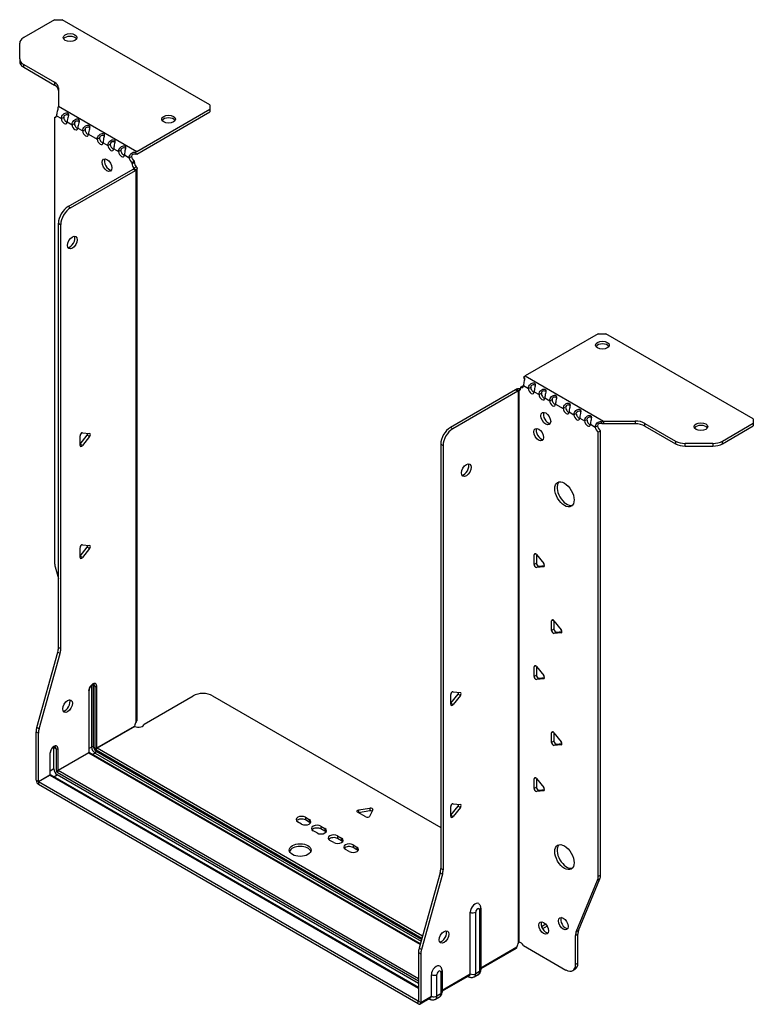
# Model space of a CAD drawing. Units: millimetres. Extents: x -350 to 525, y -691 to 171.
# Drawn here: x 257 to 525, y -691 to -332 of the extents above; entities that cross this region are included whole.
import ezdxf

# ---------------------------------------------------------------- set-up
doc = ezdxf.new("R2010")
doc.units = ezdxf.units.MM

# ---------------------------------------------------------------- blocks, each defined once
blk = doc.blocks.new('EWH253_196-ISO')
at = {"layer": ''}
for p, q in [((-96.13, 196.33), (-107.39, 189.83)), ((-96.13, 196.33), (-93.3, 196.33)), ((-39.56, 165.3), (-93.3, 196.33)), ((-108.85, 182.01), (-108.85, 187.79)), ((-108.85, 182.01), (-108.85, 181.03)), ((-107.39, 179.97), (-96.18, 173.5)), ((-107.39, 178.99), (-107.39, 179.97)), ((-107.39, 178.99), (-96.18, 172.52)), ((-96.18, 173.5), (-96.18, 172.52)), ((-94.71, 171.46), (-94.71, 164.8)), ((-39.56, 165.3), (-39.56, 163.67)), ((-94.71, 164.8), (-66.16, 148.31)), ((-66.16, 148.31), (-39.56, 163.67)), ((-66.16, 147.33), (-39.56, 162.69)), ((-39.56, 163.67), (-39.56, 162.69)), ((-96.14, 160.62), (-95.49, 160.99)), ((-96.14, 160.62), (-96.14, -1.54)), ((-95.43, 161.3), (-93.66, 160.27)), ((-93.66, 160.27), (-92.81, 160.76)), ((-91.54, 159.05), (-89.77, 158.03)), ((-89.77, 158.03), (-88.92, 158.52)), ((-87.65, 156.81), (-85.88, 155.78)), ((-85.88, 155.78), (-85.03, 156.27)), ((-83.76, 154.56), (-80.58, 152.72)), ((-80.58, 152.72), (-79.73, 153.21)), ((-78.46, 151.5), (-76.69, 150.48)), ((-76.69, 150.48), (-75.84, 150.97)), ((-74.57, 149.25), (-72.8, 148.23)), ((-72.8, 148.23), (-71.95, 148.72)), ((-66.57, 148.01), (-66.36, 147.18)), ((-70.68, 147.01), (-68.91, 145.99)), ((-68.91, 145.99), (-68.06, 146.48)), ((-67, 144.71), (-67.85, 144.22)), ((-67, 144.23), (-67.85, 143.74)), ((-67.85, 143.74), (-67.85, 144.22)), ((-67, 144.23), (-67, 144.71)), ((-91.19, 128.23), (-67.5, 141.9)), ((-90.34, 127.74), (-66.65, 141.41)), ((-67.5, 141.9), (-66.65, 141.41)), ((-67.22, 142.25), (-67.2, 142.26)), ((-67.22, 142.11), (-67.22, 142.25)), ((-67.2, 142.1), (-67.22, 142.11)), ((-67.2, 142.26), (-66.37, 142.74)), ((-66.37, 141.62), (-67.2, 142.1)), ((-66.37, -59.59), (-66.37, 141.62)), ((-65.99, -59), (-65.99, 142.18)), ((-90.34, 127.74), (-91.19, 128.23)), ((-94.72, -32.59), (-94.72, 122.1)), ((-94.72, 122.1), (-93.87, 121.61)), ((-93.87, -33.07), (-93.87, 121.61)), ((102.15, 81.86), (75.55, 66.5)), ((102.15, 81.86), (104.98, 81.86)), ((158.72, 50.83), (104.98, 81.86)), ((75.27, 65.34), (75.01, 66.09)), ((75.55, 66.5), (104.11, 50.01)), ((71.94, 61.4), (48.25, 47.72)), ((71.94, 61.4), (72.79, 60.91)), ((73.05, 61.13), (72.23, 61.61)), ((73.07, 61.12), (73.05, 61.13)), ((73.07, -140.1), (73.07, 61.12)), ((73.23, 61.18), (73.22, 61.17)), ((73.22, 61.17), (73.22, -139.98)), ((73.76, 61.49), (73.23, 61.18)), ((73.85, 62.34), (74.7, 62.83)), ((73.85, 62.34), (73.85, 61.93)), ((74.91, 62.95), (76.68, 61.93)), ((76.68, 61.93), (77.53, 62.42)), ((72.79, 60.91), (49.1, 47.23)), ((78.8, 60.7), (80.57, 59.68)), ((80.57, 59.68), (81.42, 60.17)), ((82.69, 58.46), (84.46, 57.44)), ((84.46, 57.44), (85.31, 57.93)), ((86.58, 56.21), (89.41, 54.58)), ((89.41, 54.58), (90.26, 55.07)), ((91.53, 53.35), (93.3, 52.33)), ((93.3, 52.33), (94.15, 52.82)), ((95.42, 51.11), (97.19, 50.09)), ((97.19, 50.09), (98.04, 50.58)), ((158.72, 50.83), (158.72, 49.2)), ((49.1, 47.23), (48.25, 47.72)), ((99.31, 48.86), (101.08, 47.84)), ((101.08, 47.84), (101.92, 48.33)), ((103.57, 48.99), (103.3, 49.76)), ((104.11, 50.01), (104.11, 49.03)), ((104.11, 50.01), (115.63, 50.01)), ((115.63, 49.03), (104.11, 49.03)), ((115.63, 50.01), (115.63, 49.03)), ((119.17, 49.17), (130.38, 42.69)), ((119.17, 48.19), (119.17, 49.17)), ((119.17, 48.19), (130.38, 41.71)), ((147.45, 42.69), (158.72, 49.2)), ((147.45, 41.71), (158.72, 48.22)), ((158.72, 49.2), (158.72, 48.22)), ((-86.84, 41.57), (-84.19, 44.87)), ((-86.84, 41.15), (-86.84, 44.69)), ((-85.99, 45.74), (-83.34, 45.51)), ((-83.34, 44.38), (-85.99, 41.08)), ((-83.34, 44.38), (-84.19, 44.87)), ((102.98, 46.5), (102.14, 46.01)), ((102.14, -116.01), (102.14, 46.01)), ((102.98, -115.52), (102.98, 46.5)), ((-85.99, 41.08), (-86.84, 41.57)), ((44.72, 41.6), (44.72, -113.09)), ((44.72, 41.6), (45.57, 41.11)), ((45.57, 41.11), (45.57, -113.58)), ((130.38, 42.69), (130.38, 41.71)), ((133.92, 40.87), (133.92, 41.85)), ((143.92, 41.85), (133.92, 41.85)), ((133.92, 40.87), (143.92, 40.87)), ((143.92, 41.85), (143.92, 40.87)), ((147.45, 41.71), (147.45, 42.69)), ((-86.84, 0.74), (-84.19, 4.04)), ((-86.84, 0.33), (-86.84, 3.86)), ((-85.99, 4.92), (-83.34, 4.68)), ((-83.34, 3.55), (-84.19, 4.04)), ((-85.99, 0.25), (-86.84, 0.74)), ((-83.34, 3.55), (-85.99, 0.25)), ((79.33, 1.58), (78.77, 1.25)), ((78.77, -2.28), (78.77, 1.25)), ((79.62, 1.33), (82.27, -1.97)), ((79.62, 1.33), (79.62, -1.79)), ((-95.9, -3.14), (-94.72, -7.37)), ((79.62, -1.79), (78.77, -2.28)), ((80.46, -2.85), (79.62, -3.34)), ((82.27, -3.1), (79.62, -3.34)), ((80.46, -2.85), (82.55, -2.66)), ((82.47, -2.98), (82.27, -3.1)), ((85.7, -22.51), (85.13, -22.83)), ((85.13, -26.37), (85.13, -22.83)), ((85.98, -22.76), (88.63, -26.06)), ((85.98, -22.76), (85.98, -25.88)), ((85.98, -25.88), (85.13, -26.37)), ((86.83, -26.93), (85.98, -27.42)), ((88.63, -27.19), (85.98, -27.42)), ((86.83, -26.93), (88.91, -26.75)), ((88.84, -27.07), (88.63, -27.19)), ((-102.62, -61.66), (-94.96, -34.18)), ((-101.77, -62.15), (-94.11, -34.67)), ((-94.96, -34.18), (-94.11, -34.67)), ((-93.87, -33.07), (-94.72, -32.59)), ((79.33, -39.24), (78.77, -39.57)), ((78.77, -43.11), (78.77, -39.57)), ((79.62, -42.62), (78.77, -43.11)), ((79.62, -39.5), (82.27, -42.79)), ((79.62, -39.5), (79.62, -42.62)), ((-82.6, -46.4), (-82.6, -68.85)), ((-81.89, -68.85), (-81.89, -46.4)), ((-81.89, -46.4), (-81.43, -46.67)), ((80.46, -43.67), (79.62, -44.16)), ((82.27, -43.92), (79.62, -44.16)), ((80.46, -43.67), (82.55, -43.49)), ((82.47, -43.81), (82.27, -43.92)), ((-83.69, -48.38), (-83.69, -70.83)), ((-83.54, -70.63), (-83.54, -48.18)), ((-81.43, -46.67), (-81.43, -69.12)), ((-80.72, -69.12), (-80.72, -46.67)), ((-63.43, -60.44), (-45.58, -50.14)), ((-38.51, -50.14), (44.72, -98.19)), ((48.36, -52.82), (51.01, -49.52)), ((48.36, -53.23), (48.36, -49.7)), ((49.21, -48.64), (51.86, -48.88)), ((51.86, -50.01), (49.21, -53.31)), ((51.01, -49.52), (51.86, -50.01)), ((48.36, -52.82), (49.21, -53.31)), ((-102.85, -80.92), (-102.85, -63.25)), ((-102.85, -63.25), (-102.01, -63.74)), ((-101.77, -62.15), (-102.62, -61.66)), ((-102.01, -81.41), (-102.01, -63.74)), ((-80.72, -69.12), (-66.93, -61.16)), ((-66.86, -61.28), (-80.65, -69.24)), ((85.7, -63.33), (85.13, -63.66)), ((85.13, -67.19), (85.13, -63.66)), ((85.98, -63.58), (88.63, -66.88)), ((85.98, -63.58), (85.98, -66.7)), ((85.98, -66.7), (85.13, -67.19)), ((86.83, -67.76), (85.98, -68.25)), ((88.63, -68.01), (85.98, -68.25)), ((86.83, -67.76), (88.91, -67.57)), ((88.84, -67.89), (88.63, -68.01)), ((-97.83, -71.16), (-97.83, -79)), ((-97.69, -78.8), (-97.69, -70.96)), ((-96.38, -68.98), (-95.57, -69.45)), ((-96.38, -76.81), (-96.38, -68.98)), ((-95.57, -69.45), (-95.57, -77.28)), ((-94.86, -77.28), (-94.86, -69.45)), ((-94.86, -77.28), (-83.69, -70.83)), ((-83.62, -70.96), (-94.79, -77.41)), ((-83.62, -70.96), (37.22, -140.73)), ((-82.6, -68.85), (-83.54, -69.4)), ((37.26, -140.58), (-83.37, -70.93)), ((-81.36, -71), (-82.31, -71.55)), ((-81.36, -71), (37.53, -139.64)), ((-81, -69.85), (37.85, -138.48)), ((37.72, -138.93), (-81, -70.39)), ((38.05, -137.77), (-80.65, -69.24)), ((-96.38, -76.81), (-97.69, -77.57)), ((-96.45, -79.71), (-95.15, -78.96)), ((-95.15, -78.02), (36.59, -154.08)), ((36.59, -155.01), (-95.15, -78.96)), ((36.59, -153.26), (-94.79, -77.41)), ((-102.85, -80.92), (-102.01, -81.41)), ((-102.01, -81.41), (-97.83, -79)), ((-97.76, -79.12), (-101.93, -81.53)), ((36.52, -161.47), (-101.93, -81.53)), ((-101.93, -81.53), (-101.93, -82.51)), ((36.52, -162.45), (-101.93, -82.51)), ((-97.76, -79.12), (36.59, -156.69)), ((36.59, -156.52), (-97.51, -79.1)), ((79.33, -80.07), (78.77, -80.4)), ((78.77, -83.93), (78.77, -80.4)), ((79.62, -80.32), (82.27, -83.62)), ((79.62, -80.32), (79.62, -83.44)), ((79.62, -83.44), (78.77, -83.93)), ((80.46, -84.5), (79.62, -84.99)), ((82.27, -84.75), (79.62, -84.99)), ((80.46, -84.5), (82.55, -84.31)), ((82.47, -84.63), (82.27, -84.75)), ((49.21, -89.47), (51.86, -89.71)), ((17.44, -94.31), (14.38, -92.55)), ((14.73, -91.77), (18.91, -91.13)), ((14.73, -91.77), (14.73, -92.75)), ((18.91, -92.11), (14.73, -92.75)), ((19.89, -91.69), (18.77, -94.11)), ((18.91, -91.13), (18.91, -92.11)), ((48.36, -93.64), (51.01, -90.35)), ((48.36, -94.06), (48.36, -90.52)), ((51.86, -90.84), (49.21, -94.13)), ((51.01, -90.35), (51.86, -90.84)), ((-6.05, -96.88), (-7.47, -96.06)), ((-4.64, -94.43), (-3.22, -95.25)), ((-4.64, -94.43), (-4.64, -95.41)), ((-3.22, -96.23), (-4.64, -95.41)), ((-3.22, -95.25), (-3.22, -96.23)), ((48.36, -93.64), (49.21, -94.13)), ((-0.39, -100.15), (-1.81, -99.33)), ((1.02, -97.7), (2.43, -98.51)), ((1.02, -97.7), (1.02, -98.68)), ((2.43, -99.49), (1.02, -98.68)), ((2.43, -98.51), (2.43, -99.49)), ((5.69, -103.66), (4.27, -102.84)), ((7.1, -101.21), (8.52, -102.02)), ((7.1, -101.21), (7.1, -102.19)), ((8.52, -103), (7.1, -102.19)), ((8.52, -102.02), (8.52, -103)), ((11.34, -106.92), (9.93, -106.11)), ((12.76, -104.47), (14.17, -105.29)), ((12.76, -104.47), (12.76, -105.45)), ((14.17, -106.27), (12.76, -105.45)), ((14.17, -105.29), (14.17, -106.27)), ((44.48, -114.69), (36.82, -142.16)), ((44.48, -114.69), (45.33, -115.18)), ((45.57, -113.58), (44.72, -113.09)), ((45.33, -115.18), (37.67, -142.65)), ((94.14, -136.22), (101.9, -117.34)), ((94.98, -135.73), (102.75, -116.85)), ((101.9, -117.34), (102.75, -116.85)), ((102.98, -115.52), (102.14, -116.01)), ((55.47, -151.5), (55.47, -129.05)), ((57.48, -151.45), (57.48, -128.99)), ((58.9, -128.17), (58.9, -150.62)), ((59.34, -127.56), (59.34, -150.01)), ((89.02, -130.99), (88.49, -131.29)), ((83.05, -133.45), (81.52, -134.34)), ((83.53, -134.16), (81.88, -135.11)), ((94.98, -135.73), (94.14, -136.22)), ((93.9, -137.54), (94.75, -137.05)), ((93.9, -148.06), (93.9, -137.54)), ((94.75, -147.57), (94.75, -137.05)), ((37.67, -142.65), (36.82, -142.16)), ((59.34, -149.27), (72.51, -141.66)), ((72.24, -142.26), (59.34, -149.71)), ((73.44, -139.99), (73.04, -140.22)), ((73.04, -140.15), (73.04, -140.22)), ((74.95, -141.2), (90.37, -150.1)), ((36.59, -143.76), (36.59, -161.42)), ((36.59, -143.76), (37.44, -144.25)), ((37.44, -144.25), (37.44, -161.91)), ((45.2, -150.34), (45.2, -158.18)), ((58.9, -150.62), (57.48, -151.45)), ((92.87, -150.34), (93.71, -149.85)), ((94.75, -147.57), (93.9, -148.06)), ((41.33, -159.67), (41.33, -151.83)), ((43.34, -159.61), (43.34, -151.77)), ((44.76, -150.95), (44.76, -158.79)), ((45.2, -157.43), (55.47, -151.5)), ((55.2, -152.1), (45.2, -157.87)), ((54.59, -152.45), (54.85, -152.6)), ((58.35, -151.84), (56.93, -152.66)), ((36.52, -161.47), (36.59, -161.42)), ((36.52, -162.45), (36.52, -161.47)), ((36.59, -161.42), (37.44, -161.91)), ((41.06, -160.26), (37.17, -162.51)), ((37.44, -161.91), (41.33, -159.67)), ((40.45, -160.62), (40.71, -160.77)), ((44.21, -160), (42.79, -160.82)), ((44.76, -158.79), (43.34, -159.61))]:
    blk.add_line(p, q, dxfattribs=at)
for centre, major_axis in [((-90.47, 189.8), (2.5, 0)), ((-54.55, 160.08), (2.5, 0)), ((-77.04, 143.33), (1.25, -2.17)), ((-89.63, 115.08), (1.25, 2.17)), ((103.7, 77.69), (-2.5, 0)), ((83.04, 50.91), (-1.25, 2.17)), ((80.43, 45.07), (-1.25, 2.17)), ((139.62, 47.97), (-2.5, 0)), ((54.05, 32.13), (-1.25, -2.17)), ((89.83, 23.31), (-2.5, 4.33)), ((-91.4, -53.89), (1.25, 2.17)), ((-6.55, -106.39), (4, 0)), ((89.83, -108.96), (-2.5, 4.33)), ((82.23, -134.79), (-1.25, 2.17)), ((89.38, -133.2), (-1.25, 2.17)), ((45.92, -138.07), (-1.25, -2.17))]:
    blk.add_ellipse(centre, major_axis=major_axis, ratio=0.57735, dxfattribs=at)
for centre, major_axis, start_param, end_param in [((-90.47, 188.82), (2.5, 0), 0.346291, 2.795302), ((-103.85, 187.79), (-5, 0), 5.497787, 6.283185), ((-103.85, 182.01), (-5, 0), 0, 0.785398), ((-103.85, 181.03), (-5, 0), 0, 0.785398), ((-99.71, 171.46), (5, 0), 0, 0.785398), ((-99.71, 170.48), (5, 0), 0, 0.785398), ((-96.49, 161.98), (0.75, -1.3), 5.837624, 7.011361), ((-92.6, 159.73), (0.75, -1.3), 3.984213, 7.011361), ((-91.75, 160.22), (0.75, -1.3), 3.984213, 5.681921), ((-88.71, 157.49), (0.75, -1.3), 3.984213, 7.011361), ((-87.86, 157.98), (0.75, -1.3), 3.984213, 5.681921), ((-54.55, 159.1), (2.5, 0), 0.346291, 2.795302), ((-84.82, 155.24), (0.75, -1.3), 3.984213, 7.011361), ((-83.97, 155.73), (0.75, -1.3), 3.984213, 5.681921), ((-79.52, 152.18), (0.75, -1.3), 3.984213, 7.011361), ((-78.67, 152.67), (0.75, -1.3), 3.984213, 5.681921), ((-74.78, 150.42), (0.75, -1.3), 3.984213, 5.681921), ((-75.63, 149.93), (0.75, -1.3), 3.984213, 7.011361), ((-71.74, 147.69), (0.75, -1.3), 3.984213, 7.011361), ((-70.89, 148.18), (0.75, -1.3), 3.984213, 5.681921), ((-66.16, 146.35), (1.2, 2.08), 0.785398, 1.034706), ((-66.16, 146.35), (0.6, 1.04), 0.785398, 1.034706), ((-76.2, 143.82), (-1.25, 2.17), 0.346291, 2.795302), ((-67.85, 145.44), (-0.75, 1.3), 0.84262, 2.356194), ((-67, 145.93), (0.75, -1.3), 3.984213, 5.497787), ((-66.79, 143.13), (0.75, -1.3), 3.926991, 5.08627), ((-65.94, 143.62), (-0.75, 1.3), 0.785398, 1.944678), ((-67.5, 143.13), (-0.75, -1.3), 0.785398, 1.055331), ((-66.65, 142.64), (0.75, 1.3), 3.926991, 4.196924), ((-91.19, 124.15), (-2.5, -4.33), 3.926991, 5.497787), ((-90.34, 123.66), (2.5, 4.33), 0.785398, 2.356194), ((-90.48, 115.57), (-1.25, -2.17), 0.346291, 2.795302), ((103.7, 76.71), (2.5, 0), 0.346291, 2.795302), ((75.55, 64.54), (-1.2, -2.08), 3.926991, 4.247787), ((71.94, 62.62), (-0.75, -1.3), 0.785398, 1.055331), ((72.79, 62.13), (0.75, 1.3), 3.926991, 4.196924), ((72.79, 62.54), (0.75, -1.3), 5.909304, 7.068583), ((73.85, 63.56), (0.75, -1.3), 5.497787, 7.068583), ((74.7, 64.05), (0.75, -1.3), 5.497787, 5.681921), ((77.74, 61.32), (0.75, -1.3), 3.926991, 7.068583), ((78.59, 61.81), (0.75, -1.3), 3.926991, 5.681921), ((81.63, 59.07), (0.75, -1.3), 3.926991, 7.068583), ((82.48, 59.56), (0.75, -1.3), 3.926991, 5.681921), ((85.52, 56.83), (0.75, -1.3), 3.926991, 7.068583), ((86.37, 57.31), (0.75, -1.3), 3.926991, 5.681921), ((90.47, 53.97), (0.75, -1.3), 3.926991, 7.068583), ((91.32, 54.46), (0.75, -1.3), 3.926991, 5.681921), ((83.89, 51.4), (-1.25, 2.17), 0.346291, 2.795302), ((94.36, 51.72), (0.75, -1.3), 3.926991, 7.068583), ((95.21, 52.21), (0.75, -1.3), 3.926991, 5.681921), ((99.1, 49.97), (0.75, -1.3), 3.926991, 5.681921), ((48.25, 43.64), (-2.5, -4.33), 3.926991, 5.497787), ((49.1, 43.15), (2.5, 4.33), 0.785398, 2.356194), ((81.28, 45.56), (-1.25, 2.17), 0.346291, 2.795302), ((98.25, 49.48), (0.75, -1.3), 3.926991, 7.068583), ((102.14, 47.23), (-0.75, 1.3), 0.785398, 2.356194), ((102.98, 47.72), (0.75, -1.3), 3.926991, 5.497787), ((115.63, 47.13), (-5, 0), 3.926991, 4.712389), ((115.63, 46.15), (5, 0), 0.785398, 1.570796), ((139.62, 46.99), (2.5, 0), 0.346291, 2.795302), ((-86.27, 45.01), (0.4, 0.693), 0.261799, 2.356194), ((-84.47, 45.27), (0.4, 0.693), 4.45059, 5.442031), ((-83.62, 44.78), (0.4, 0.693), 4.45059, 6.544985), ((-86.27, 41.48), (-0.4, -0.693), 5.497787, 7.592182), ((133.92, 44.74), (-5, 0), 0.785398, 1.570796), ((133.92, 43.76), (5, 0), 3.926991, 4.712389), ((143.92, 44.74), (-5, 0), 1.570796, 2.356194), ((143.92, 43.76), (5, 0), 4.712389, 5.497787), ((53.2, 32.62), (-1.25, -2.17), 0.346291, 2.795302), ((90.68, 23.8), (-2.5, 4.33), 0.170531, 2.971062), ((-86.27, 4.19), (0.4, 0.693), 0.261799, 2.356194), ((-84.47, 4.44), (0.4, 0.693), 4.45059, 5.442031), ((-83.62, 3.95), (0.4, 0.693), 4.45059, 6.544985), ((-86.27, 0.66), (-0.4, -0.693), 5.497787, 7.592182), ((79.33, 0.93), (-0.4, 0.693), 4.974188, 7.068583), ((-92.6, -3.58), (-2.5, 4.33), 0.785398, 1.151917), ((79.33, -2.61), (0.4, -0.693), 3.926991, 6.021386), ((80.18, -2.12), (0.4, -0.693), 3.926991, 6.021386), ((81.98, -2.37), (0.4, -0.693), 6.021386, 8.115781), ((85.7, -23.16), (-0.4, 0.693), 4.974188, 7.068583), ((85.7, -26.69), (0.4, -0.693), 3.926991, 6.021386), ((86.55, -26.2), (0.4, -0.693), 3.926991, 6.021386), ((88.35, -26.46), (0.4, -0.693), 6.021386, 8.115781), ((-98.26, -34.63), (-2.5, -4.33), 1.989675, 2.356194), ((-97.41, -35.12), (2.5, 4.33), 5.131268, 5.497787), ((79.33, -39.9), (-0.4, 0.693), 4.974188, 7.068583), ((80.18, -42.94), (0.4, -0.693), 3.926991, 6.021386), ((81.98, -43.2), (0.4, -0.693), 6.021386, 8.115781), ((-82.21, -47.52), (1.05, 1.82), 5.497787, 8.63938), ((-83.37, -46.85), (-0.55, -0.953), 2.356194, 2.527829), ((-82.24, -46.6), (-0.5, 0), 3.926991, 5.497787), ((-83.02, -47.05), (0.8, 1.39), 5.497787, 5.931746), ((-82.56, -47.32), (0.8, 1.39), 5.497787, 6.283185), ((79.33, -43.43), (0.4, -0.693), 3.926991, 6.021386), ((-84.04, -48.18), (0.5, 0), 5.497787, 6.283185), ((-81.08, -46.46), (-0.5, 0), 0.785398, 2.356194), ((-42.04, -52.18), (5, 0), 0.785398, 2.356194), ((48.93, -49.37), (0.4, 0.693), 0.261799, 2.356194), ((50.73, -49.12), (0.4, 0.693), 4.45059, 5.442031), ((51.58, -49.61), (0.4, 0.693), 4.45059, 6.544985), ((-92.25, -53.4), (-1.25, -2.17), 0.346291, 2.795302), ((48.93, -52.91), (-0.4, -0.693), 5.497787, 7.592182), ((-65.48, -60.4), (1.03, 1.78), 1.443024, 2.307395), ((-65.48, -60.4), (2.05, 0), 3.975791, 6.24776), ((-99.32, -61.21), (-2.5, -4.33), 5.131268, 5.497787), ((-98.47, -61.7), (2.5, 4.33), 1.989675, 2.356194), ((85.7, -63.98), (-0.4, 0.693), 4.974188, 7.068583), ((-96.35, -70.3), (1.05, 1.82), 5.497787, 8.63938), ((85.7, -67.52), (0.4, -0.693), 3.926991, 6.021386), ((86.55, -67.03), (0.4, -0.693), 3.926991, 6.021386), ((88.35, -67.28), (0.4, -0.693), 6.021386, 8.115781), ((-98.19, -70.96), (0.5, 0), 5.497787, 6.283185), ((-97.52, -69.63), (0.8, 1.39), 5.497787, 5.648941), ((-96.7, -70.1), (0.8, 1.39), 5.497787, 6.283185), ((-95.22, -69.24), (0.5, 0), 3.926991, 5.497787), ((-84.04, -70.63), (0.5, 0), 5.497787, 6.283185), ((-83.62, -70.87), (0.05, -0.0866), 3.926991, 5.497787), ((-83.62, -71.36), (0.25, 0.433), 0, 0.785398), ((-82.24, -69.06), (-0.5, 0), 3.926991, 5.497787), ((-81.36, -69.57), (0.88, -1.52), 3.926991, 5.497787), ((-81, -69.36), (-0.62, 1.08), 0.785398, 2.356194), ((-81, -69.36), (0.3, -0.52), 3.926991, 5.497787), ((-81.08, -68.92), (-0.5, 0), 0.785398, 2.356194), ((-81.36, -70.59), (-0.25, -0.433), 0.785398, 2.356194), ((-80.65, -69.65), (-0.25, -0.433), 3.926991, 5.497787), ((-80.65, -69.16), (-0.05, 0.0866), 0.785398, 2.356194), ((-98.19, -78.8), (0.5, 0), 5.497787, 6.283185), ((-95.15, -77.53), (-0.87, 1.52), 0.785398, 2.356194), ((-95.22, -77.08), (0.5, 0), 3.926991, 5.497787), ((-95.15, -77.53), (0.3, -0.52), 3.926991, 5.497787), ((-94.79, -77.82), (0.25, 0.433), 0.785398, 2.356194), ((-94.79, -77.33), (-0.05, 0.0866), 0.785398, 2.356194), ((-101.93, -81.45), (-0.65, 1.13), 0.785398, 2.356194), ((-101.93, -81.45), (0.05, -0.0866), 3.926991, 5.497787), ((-97.76, -79.04), (0.05, -0.0866), 3.926991, 5.497787), ((-97.76, -79.53), (0.25, 0.433), 0, 0.785398), ((79.33, -80.72), (-0.4, 0.693), 4.974188, 7.068583), ((79.33, -84.26), (0.4, -0.693), 3.926991, 6.021386), ((80.18, -83.77), (0.4, -0.693), 3.926991, 6.021386), ((81.98, -84.02), (0.4, -0.693), 6.021386, 8.115781), ((48.93, -90.2), (0.4, 0.693), 0.261799, 2.356194), ((50.73, -89.94), (0.4, 0.693), 4.45059, 5.442031), ((51.58, -90.43), (0.4, 0.693), 4.45059, 6.544985), ((14.94, -92.22), (-0.8, 0), 4.974188, 7.068583), ((19.12, -91.57), (0.8, 0), 6.021386, 8.115781), ((19.12, -92.55), (-0.8, 0), 3.982747, 4.974188), ((-6.05, -95.25), (-2, 0), 3.926991, 7.068583), ((-6.05, -96.23), (-2, 0), 3.926991, 5.845036), ((-4.64, -96.06), (2, 0), 3.926991, 7.068583), ((-4.64, -97.04), (-2, 0), 3.579742, 3.926991), ((18, -93.99), (0.8, 0), 3.926991, 6.021386), ((48.93, -93.73), (-0.4, -0.693), 5.497787, 7.592182), ((-0.39, -98.51), (-2, 0), 3.926991, 7.068583), ((-0.39, -99.49), (-2, 0), 3.926991, 5.845036), ((1.02, -99.33), (2, 0), 3.926991, 7.068583), ((1.02, -100.31), (-2, 0), 3.579742, 3.926991), ((5.69, -102.02), (-2, 0), 3.926991, 7.068583), ((5.69, -103), (-2, 0), 3.926991, 5.845036), ((7.1, -102.84), (2, 0), 3.926991, 7.068583), ((7.1, -103.82), (-2, 0), 3.579742, 3.926991), ((11.34, -105.29), (-2, 0), 3.926991, 7.068583), ((-6.55, -107.37), (4, 0), 0.213756, 2.927837), ((11.34, -106.27), (-2, 0), 3.926991, 5.845036), ((12.76, -106.11), (2, 0), 3.926991, 7.068583), ((12.76, -107.09), (-2, 0), 3.579742, 3.926991), ((90.68, -108.47), (-2.5, 4.33), 0.170531, 2.971062), ((41.18, -115.13), (-2.5, -4.33), 1.989675, 2.356194), ((42.03, -115.62), (2.5, 4.33), 5.131268, 5.497787), ((98.6, -113.97), (2.5, -4.33), 0.418879, 0.785398), ((99.45, -113.48), (-2.5, 4.33), 3.560472, 3.926991), ((57.23, -128.03), (1.25, 2.17), 6.212058, 8.63938), ((56.42, -128.38), (-1.5, 0), 0.885566, 2.356194), ((58.19, -128.58), (0.504, 0.873), 5.497787, 8.63938), ((57.84, -127.56), (1.5, 0), 5.497787, 6.283185), ((83.08, -134.3), (-1.25, 2.17), 0.346291, 2.795302), ((90.22, -132.71), (-1.25, 2.17), 0.346291, 2.795302), ((45.07, -137.58), (-1.25, -2.17), 0.346291, 2.795302), ((97.44, -139.59), (2.5, -4.33), 3.560472, 3.926991), ((98.28, -139.1), (-2.5, 4.33), 0.418879, 0.785398), ((73.96, -141.85), (-1.02, 1.78), 4.747814, 6.037254), ((40.12, -141.72), (-2.5, -4.33), 5.131268, 5.497787), ((40.97, -142.21), (2.5, 4.33), 1.989675, 2.356194), ((73.96, -140.91), (1.03, 1.78), 1.443024, 2.307395), ((73.11, -141.4), (-2.05, 0), 4.747814, 4.76927), ((43.09, -150.81), (1.25, 2.17), 6.212058, 8.63938), ((44.05, -151.36), (0.504, 0.873), 5.497787, 8.63938), ((43.7, -150.34), (1.5, 0), 5.497787, 6.283185), ((57.03, -149.54), (1.32, -2.29), 0, 0.785398), ((57.84, -150.01), (1.5, 0), 5.497787, 6.283185), ((90.37, -146.01), (2.5, -4.33), 5.497787, 7.068583), ((91.21, -145.52), (2.5, -4.33), 0, 0.785398), ((42.27, -151.16), (-1.5, 0), 0.885566, 2.356194), ((55.6, -151.3), (-0.75, -1.3), 5.97464, 6.283185), ((54.55, -150.97), (0.65, -1.13), 0, 0.785398), ((56.42, -150.83), (-1.5, 0), 0.885566, 2.356194), ((55.6, -150.36), (1.32, -2.29), 0, 0.785398), ((36.52, -161.38), (0.05, -0.0866), 5.497787, 7.068583), ((41.46, -159.47), (-0.75, -1.3), 5.97464, 6.283185), ((40.41, -159.14), (0.65, -1.13), 0, 0.785398), ((42.27, -159), (-1.5, 0), 0.885566, 2.356194), ((41.46, -158.53), (1.32, -2.29), 0, 0.785398), ((42.89, -157.71), (1.33, -2.29), 0, 0.785398), ((43.7, -158.18), (1.5, 0), 5.497787, 6.283185), ((36.52, -161.38), (0.65, -1.13), 5.497787, 7.068583)]:
    blk.add_ellipse(centre, major_axis=major_axis, ratio=0.57735, start_param=start_param, end_param=end_param, dxfattribs=at)
for points, knots in [([(-94.97, 164.23), (-94.89, 163.94), (-95.03, 163.45), (-95.19, 162.81), (-95.31, 162.32), (-95.42, 161.75), (-95.43, 161.3)], [-4.372552, -4.372552, -4.372552, -4.372552, -3.644357, -3.644357, -3.644357, -3.08437, -3.08437, -3.08437, -3.08437]), ([(-93.66, 160.27), (-93.67, 160.82), (-93.39, 161.43), (-92.99, 161.83), (-92.51, 162.29), (-91.93, 162.45), (-91.56, 162.38), (-91.2, 162.32), (-91.03, 162.09), (-91.06, 161.67), (-91.09, 161.29), (-91.28, 160.71), (-91.41, 160.07), (-91.47, 159.77), (-91.52, 159.46), (-91.54, 159.19)], [-0.057222, -0.057222, -0.057222, -0.057222, 0.600836, 0.600836, 0.600836, 1.379859, 1.379859, 1.379859, 2.129404, 2.129404, 2.129404, 2.820208, 2.820208, 2.820208, 3.141593, 3.141593, 3.141593, 3.141593]), ([(-91.09, 161.46), (-91.14, 161.49), (-91.2, 161.52), (-91.26, 161.54), (-91.62, 161.69), (-92.13, 161.68), (-92.47, 161.43), (-92.69, 161.26), (-92.82, 161.01), (-92.81, 160.76)], [-1.592042, -1.592042, -1.592042, -1.592042, -1.439814, -1.439814, -1.439814, -0.524918, -0.524918, -0.524918, 0.057222, 0.057222, 0.057222, 0.057222]), ([(-89.77, 158.03), (-89.78, 158.57), (-89.5, 159.18), (-89.1, 159.58), (-88.62, 160.05), (-88.04, 160.2), (-87.67, 160.14), (-87.31, 160.07), (-87.14, 159.84), (-87.17, 159.43), (-87.2, 159.05), (-87.39, 158.47), (-87.52, 157.82), (-87.59, 157.52), (-87.63, 157.22), (-87.65, 156.95)], [-0.057222, -0.057222, -0.057222, -0.057222, 0.600836, 0.600836, 0.600836, 1.379859, 1.379859, 1.379859, 2.129404, 2.129404, 2.129404, 2.820208, 2.820208, 2.820208, 3.141593, 3.141593, 3.141593, 3.141593]), ([(-87.2, 159.21), (-87.26, 159.25), (-87.31, 159.27), (-87.37, 159.3), (-87.73, 159.45), (-88.24, 159.44), (-88.58, 159.18), (-88.8, 159.02), (-88.93, 158.76), (-88.92, 158.52)], [-1.592042, -1.592042, -1.592042, -1.592042, -1.439814, -1.439814, -1.439814, -0.524918, -0.524918, -0.524918, 0.057222, 0.057222, 0.057222, 0.057222]), ([(-85.88, 155.78), (-85.9, 156.33), (-85.61, 156.94), (-85.21, 157.33), (-84.73, 157.8), (-84.15, 157.96), (-83.78, 157.89), (-83.43, 157.83), (-83.26, 157.6), (-83.29, 157.18), (-83.31, 156.8), (-83.5, 156.22), (-83.64, 155.58), (-83.7, 155.28), (-83.74, 154.97), (-83.76, 154.7)], [-0.057222, -0.057222, -0.057222, -0.057222, 0.600836, 0.600836, 0.600836, 1.379859, 1.379859, 1.379859, 2.129404, 2.129404, 2.129404, 2.820208, 2.820208, 2.820208, 3.141593, 3.141593, 3.141593, 3.141593]), ([(-83.31, 156.97), (-83.37, 157), (-83.42, 157.03), (-83.48, 157.05), (-83.84, 157.2), (-84.35, 157.19), (-84.69, 156.94), (-84.91, 156.77), (-85.04, 156.52), (-85.03, 156.27)], [-1.592042, -1.592042, -1.592042, -1.592042, -1.439814, -1.439814, -1.439814, -0.524918, -0.524918, -0.524918, 0.057222, 0.057222, 0.057222, 0.057222]), ([(-80.58, 152.72), (-80.59, 153.27), (-80.31, 153.88), (-79.91, 154.27), (-79.43, 154.74), (-78.85, 154.9), (-78.48, 154.83), (-78.12, 154.77), (-77.95, 154.54), (-77.98, 154.12), (-78.01, 153.74), (-78.2, 153.16), (-78.33, 152.51), (-78.39, 152.22), (-78.44, 151.91), (-78.45, 151.64)], [-0.057222, -0.057222, -0.057222, -0.057222, 0.600836, 0.600836, 0.600836, 1.379859, 1.379859, 1.379859, 2.129404, 2.129404, 2.129404, 2.820208, 2.820208, 2.820208, 3.141593, 3.141593, 3.141593, 3.141593]), ([(-78.01, 153.91), (-78.06, 153.94), (-78.12, 153.97), (-78.18, 153.99), (-78.54, 154.14), (-79.05, 154.13), (-79.39, 153.87), (-79.61, 153.71), (-79.74, 153.46), (-79.73, 153.21)], [-1.592042, -1.592042, -1.592042, -1.592042, -1.439814, -1.439814, -1.439814, -0.524918, -0.524918, -0.524918, 0.057222, 0.057222, 0.057222, 0.057222]), ([(-76.69, 150.48), (-76.7, 151.02), (-76.42, 151.63), (-76.02, 152.03), (-75.54, 152.5), (-74.96, 152.65), (-74.59, 152.59), (-74.23, 152.52), (-74.06, 152.29), (-74.09, 151.88), (-74.12, 151.49), (-74.31, 150.91), (-74.44, 150.27), (-74.5, 149.97), (-74.55, 149.67), (-74.57, 149.39)], [-0.057222, -0.057222, -0.057222, -0.057222, 0.600836, 0.600836, 0.600836, 1.379859, 1.379859, 1.379859, 2.129404, 2.129404, 2.129404, 2.820208, 2.820208, 2.820208, 3.141593, 3.141593, 3.141593, 3.141593]), ([(-74.12, 151.66), (-74.17, 151.69), (-74.23, 151.72), (-74.29, 151.75), (-74.65, 151.89), (-75.16, 151.89), (-75.5, 151.63), (-75.72, 151.46), (-75.85, 151.21), (-75.84, 150.97)], [-1.592042, -1.592042, -1.592042, -1.592042, -1.439814, -1.439814, -1.439814, -0.524918, -0.524918, -0.524918, 0.057222, 0.057222, 0.057222, 0.057222]), ([(-72.8, 148.23), (-72.81, 148.77), (-72.53, 149.39), (-72.13, 149.78), (-71.65, 150.25), (-71.07, 150.41), (-70.7, 150.34), (-70.34, 150.28), (-70.17, 150.05), (-70.2, 149.63), (-70.23, 149.25), (-70.42, 148.67), (-70.55, 148.02), (-70.61, 147.73), (-70.66, 147.42), (-70.68, 147.15)], [-0.057222, -0.057222, -0.057222, -0.057222, 0.600836, 0.600836, 0.600836, 1.379859, 1.379859, 1.379859, 2.129404, 2.129404, 2.129404, 2.820208, 2.820208, 2.820208, 3.141593, 3.141593, 3.141593, 3.141593]), ([(-70.23, 149.42), (-70.28, 149.45), (-70.34, 149.48), (-70.4, 149.5), (-70.76, 149.65), (-71.27, 149.64), (-71.61, 149.38), (-71.83, 149.22), (-71.96, 148.96), (-71.95, 148.72)], [-1.592042, -1.592042, -1.592042, -1.592042, -1.439814, -1.439814, -1.439814, -0.524918, -0.524918, -0.524918, 0.057222, 0.057222, 0.057222, 0.057222]), ([(-68.91, 145.99), (-68.92, 146.53), (-68.64, 147.14), (-68.24, 147.54), (-67.76, 148.01), (-67.18, 148.16), (-66.81, 148.09), (-66.72, 148.08), (-66.64, 148.05), (-66.57, 148.01)], [-0.057222, -0.057222, -0.057222, -0.057222, 0.602276, 0.602276, 0.602276, 1.384406, 1.384406, 1.384406, 1.570796, 1.570796, 1.570796, 1.570796]), ([(-66.36, 147.18), (-66.7, 147.38), (-67.22, 147.43), (-67.61, 147.21), (-67.89, 147.05), (-68.08, 146.76), (-68.06, 146.48)], [-1.570796, -1.570796, -1.570796, -1.570796, -0.617329, -0.617329, -0.617329, 0.057222, 0.057222, 0.057222, 0.057222]), ([(-67.22, 142.11), (-67.21, 142.12), (-67.2, 142.13), (-67.19, 142.16), (-67.19, 142.17), (-67.19, 142.19), (-67.19, 142.21), (-67.2, 142.23), (-67.21, 142.24), (-67.22, 142.25)], [0, 0, 0, 0, 0.00439985, 0.00439985, 0.00895149, 0.00895149, 0.01308495, 0.01308495, 0.01729651, 0.01729651, 0.01729651, 0.01729651]), ([(-66.37, 142.74), (-66.25, 142.67), (-66.15, 142.58), (-66.02, 142.39), (-65.99, 142.29), (-65.99, 142.08), (-66.02, 141.98), (-66.11, 141.83), (-66.15, 141.79), (-66.25, 141.7), (-66.31, 141.66), (-66.37, 141.62)], [0, 0, 0, 0, 0.0508941, 0.0508941, 0.1017621, 0.1017621, 0.152615, 0.152615, 0.1787343, 0.1787343, 0.2048576, 0.2048576, 0.2048576, 0.2048576]), ([(75.01, 66.09), (75.28, 65.94), (75.33, 65.6), (75.23, 65.05), (75.15, 64.57), (74.98, 63.92), (74.93, 63.32), (74.92, 63.19), (74.91, 63.07), (74.91, 62.95)], [1.570796, 1.570796, 1.570796, 1.570796, 2.333213, 2.333213, 2.333213, 2.997711, 2.997711, 2.997711, 3.141593, 3.141593, 3.141593, 3.141593]), ([(72.23, 61.61), (72.35, 61.68), (72.49, 61.74), (72.8, 61.82), (72.97, 61.84), (73.31, 61.86), (73.47, 61.84), (73.7, 61.8), (73.77, 61.78), (73.84, 61.76)], [0, 0, 0, 0, 0.0508174, 0.0508174, 0.1016387, 0.1016387, 0.1524713, 0.1524713, 0.1761268, 0.1761268, 0.1761268, 0.1761268]), ([(73.22, 61.17), (73.21, 61.17), (73.19, 61.17), (73.16, 61.16), (73.15, 61.16), (73.12, 61.15), (73.11, 61.14), (73.09, 61.13), (73.08, 61.12), (73.07, 61.12)], [0, 0, 0, 0, 0.0050448, 0.0050448, 0.00984068, 0.00984068, 0.0136297, 0.0136297, 0.01736561, 0.01736561, 0.01736561, 0.01736561]), ([(76.68, 61.93), (76.68, 62.47), (76.98, 63.07), (77.39, 63.44), (77.85, 63.87), (78.4, 64), (78.74, 63.91), (79.07, 63.83), (79.21, 63.56), (79.16, 63.1), (79.12, 62.68), (78.95, 62.06), (78.86, 61.42), (78.82, 61.17), (78.8, 60.93), (78.8, 60.7)], [0, 0, 0, 0, 0.664291, 0.664291, 0.664291, 1.433379, 1.433379, 1.433379, 2.187651, 2.187651, 2.187651, 2.870161, 2.870161, 2.870161, 3.141593, 3.141593, 3.141593, 3.141593]), ([(79.16, 63.08), (79.12, 63.1), (79.07, 63.12), (79.02, 63.14), (78.66, 63.29), (78.16, 63.27), (77.83, 63), (77.65, 62.85), (77.53, 62.63), (77.53, 62.42)], [-1.561639, -1.561639, -1.561639, -1.561639, -1.440457, -1.440457, -1.440457, -0.525367, -0.525367, -0.525367, 0, 0, 0, 0]), ([(80.57, 59.68), (80.57, 60.23), (80.87, 60.82), (81.27, 61.19), (81.74, 61.62), (82.29, 61.75), (82.63, 61.67), (82.96, 61.58), (83.1, 61.32), (83.05, 60.85), (83.01, 60.43), (82.83, 59.81), (82.75, 59.18), (82.71, 58.93), (82.69, 58.68), (82.69, 58.46)], [0, 0, 0, 0, 0.664291, 0.664291, 0.664291, 1.433379, 1.433379, 1.433379, 2.187651, 2.187651, 2.187651, 2.870161, 2.870161, 2.870161, 3.141593, 3.141593, 3.141593, 3.141593]), ([(83.05, 60.83), (83.01, 60.86), (82.96, 60.88), (82.91, 60.9), (82.55, 61.04), (82.05, 61.02), (81.72, 60.76), (81.53, 60.61), (81.42, 60.39), (81.42, 60.17)], [-1.561639, -1.561639, -1.561639, -1.561639, -1.440457, -1.440457, -1.440457, -0.525367, -0.525367, -0.525367, 0, 0, 0, 0]), ([(84.46, 57.44), (84.46, 57.98), (84.76, 58.58), (85.16, 58.95), (85.63, 59.38), (86.18, 59.51), (86.52, 59.42), (86.85, 59.34), (86.99, 59.07), (86.94, 58.61), (86.9, 58.19), (86.72, 57.57), (86.64, 56.93), (86.6, 56.68), (86.58, 56.43), (86.58, 56.21)], [0, 0, 0, 0, 0.664291, 0.664291, 0.664291, 1.433379, 1.433379, 1.433379, 2.187651, 2.187651, 2.187651, 2.870161, 2.870161, 2.870161, 3.141593, 3.141593, 3.141593, 3.141593]), ([(86.94, 58.59), (86.9, 58.61), (86.85, 58.63), (86.8, 58.65), (86.44, 58.8), (85.94, 58.78), (85.61, 58.51), (85.42, 58.36), (85.31, 58.14), (85.31, 57.93)], [-1.561639, -1.561639, -1.561639, -1.561639, -1.440457, -1.440457, -1.440457, -0.525367, -0.525367, -0.525367, 0, 0, 0, 0]), ([(89.41, 54.58), (89.41, 55.12), (89.71, 55.72), (90.11, 56.09), (90.58, 56.52), (91.13, 56.65), (91.47, 56.56), (91.8, 56.48), (91.94, 56.21), (91.89, 55.75), (91.85, 55.33), (91.67, 54.71), (91.59, 54.08), (91.55, 53.82), (91.53, 53.58), (91.53, 53.35)], [0, 0, 0, 0, 0.664291, 0.664291, 0.664291, 1.433379, 1.433379, 1.433379, 2.187651, 2.187651, 2.187651, 2.870161, 2.870161, 2.870161, 3.141593, 3.141593, 3.141593, 3.141593]), ([(91.89, 55.73), (91.85, 55.75), (91.8, 55.77), (91.75, 55.79), (91.39, 55.94), (90.89, 55.92), (90.56, 55.65), (90.37, 55.5), (90.26, 55.28), (90.26, 55.07)], [-1.561639, -1.561639, -1.561639, -1.561639, -1.440457, -1.440457, -1.440457, -0.525367, -0.525367, -0.525367, 0, 0, 0, 0]), ([(93.3, 52.33), (93.3, 52.88), (93.6, 53.47), (94, 53.85), (94.47, 54.28), (95.02, 54.4), (95.36, 54.32), (95.69, 54.23), (95.83, 53.97), (95.78, 53.5), (95.74, 53.08), (95.56, 52.46), (95.47, 51.83), (95.44, 51.58), (95.42, 51.33), (95.42, 51.11)], [0, 0, 0, 0, 0.664291, 0.664291, 0.664291, 1.433379, 1.433379, 1.433379, 2.187651, 2.187651, 2.187651, 2.870161, 2.870161, 2.870161, 3.141593, 3.141593, 3.141593, 3.141593]), ([(95.78, 53.48), (95.73, 53.51), (95.69, 53.53), (95.64, 53.55), (95.28, 53.69), (94.78, 53.67), (94.45, 53.41), (94.26, 53.26), (94.15, 53.04), (94.15, 52.82)], [-1.561639, -1.561639, -1.561639, -1.561639, -1.440457, -1.440457, -1.440457, -0.525367, -0.525367, -0.525367, 0, 0, 0, 0]), ([(97.19, 50.09), (97.19, 50.63), (97.49, 51.23), (97.89, 51.6), (98.36, 52.03), (98.91, 52.16), (99.24, 52.07), (99.58, 51.99), (99.71, 51.72), (99.67, 51.26), (99.63, 50.84), (99.45, 50.22), (99.36, 49.59), (99.33, 49.33), (99.31, 49.09), (99.31, 48.86)], [0, 0, 0, 0, 0.664291, 0.664291, 0.664291, 1.433379, 1.433379, 1.433379, 2.187651, 2.187651, 2.187651, 2.870161, 2.870161, 2.870161, 3.141593, 3.141593, 3.141593, 3.141593]), ([(99.67, 51.24), (99.62, 51.26), (99.58, 51.28), (99.53, 51.3), (99.17, 51.45), (98.67, 51.43), (98.34, 51.16), (98.15, 51.01), (98.04, 50.79), (98.04, 50.58)], [-1.561639, -1.561639, -1.561639, -1.561639, -1.440457, -1.440457, -1.440457, -0.525367, -0.525367, -0.525367, 0, 0, 0, 0]), ([(101.08, 47.84), (101.08, 48.39), (101.38, 48.98), (101.78, 49.36), (102.25, 49.79), (102.8, 49.92), (103.14, 49.82), (103.2, 49.81), (103.25, 49.79), (103.3, 49.76)], [0, 0, 0, 0, 0.664291, 0.664291, 0.664291, 1.441141, 1.441141, 1.441141, 1.570796, 1.570796, 1.570796, 1.570796]), ([(103.57, 48.99), (103.23, 49.18), (102.71, 49.22), (102.33, 48.99), (102.09, 48.84), (101.92, 48.59), (101.92, 48.33)], [-1.570796, -1.570796, -1.570796, -1.570796, -0.618037, -0.618037, -0.618037, 0, 0, 0, 0]), ([(-81.76, -45.93), (-81.81, -45.91), (-81.87, -45.89), (-82.08, -45.93), (-82.17, -45.96), (-82.37, -46.07), (-82.47, -46.14), (-82.69, -46.32), (-82.8, -46.44), (-83.01, -46.69), (-83.1, -46.83), (-83.28, -47.14), (-83.35, -47.29), (-83.46, -47.61), (-83.5, -47.76), (-83.54, -48), (-83.54, -48.09), (-83.54, -48.18)], [0.785398, 0.785398, 0.785398, 0.785398, 1.256637, 1.256637, 1.535716, 1.535716, 1.805322, 1.805322, 2.083811, 2.083811, 2.369867, 2.369867, 2.658461, 2.658461, 2.943931, 2.943931, 3.141593, 3.141593, 3.141593, 3.141593]), ([(-66.37, -59.59), (-66.25, -59.51), (-66.15, -59.42), (-66.02, -59.22), (-65.99, -59.11), (-65.99, -59), (-65.99, -59), (-65.99, -59)], [0, 0, 0, 0, 0.0510953, 0.0510953, 0.102147, 0.102147, 0.1026856, 0.1026856, 0.1026856, 0.1026856]), ([(-66.86, -61.28), (-66.87, -61.27), (-66.88, -61.27), (-66.9, -61.25), (-66.9, -61.24), (-66.92, -61.22), (-66.92, -61.2), (-66.93, -61.19), (-66.93, -61.18), (-66.93, -61.17), (-66.93, -61.16), (-66.93, -61.16)], [0, 0, 0, 0, 0.00390786, 0.00390786, 0.0078052, 0.0078052, 0.0117005, 0.0117005, 0.01372947, 0.01372947, 0.01575987, 0.01575987, 0.01575987, 0.01575987]), ([(-95.9, -68.71), (-95.95, -68.69), (-96.02, -68.67), (-96.22, -68.71), (-96.31, -68.74), (-96.51, -68.85), (-96.62, -68.92), (-96.83, -69.1), (-96.94, -69.22), (-97.15, -69.47), (-97.25, -69.61), (-97.42, -69.92), (-97.49, -70.07), (-97.6, -70.39), (-97.64, -70.54), (-97.68, -70.78), (-97.69, -70.87), (-97.69, -70.96)], [0.785398, 0.785398, 0.785398, 0.785398, 1.256637, 1.256637, 1.535716, 1.535716, 1.805322, 1.805322, 2.083811, 2.083811, 2.369867, 2.369867, 2.658461, 2.658461, 2.943931, 2.943931, 3.141593, 3.141593, 3.141593, 3.141593]), ([(-83.37, -70.93), (-83.37, -70.93), (-83.38, -70.93), (-83.39, -70.92), (-83.4, -70.91), (-83.42, -70.89), (-83.43, -70.88), (-83.45, -70.86), (-83.46, -70.85), (-83.48, -70.81), (-83.49, -70.8), (-83.51, -70.76), (-83.51, -70.75), (-83.53, -70.71), (-83.53, -70.7), (-83.54, -70.67), (-83.54, -70.66), (-83.54, -70.64), (-83.54, -70.63), (-83.54, -70.63), (-83.54, -70.63), (-83.54, -70.63)], [1.570796, 1.570796, 1.570796, 1.570796, 1.725357, 1.725357, 1.883036, 1.883036, 2.051092, 2.051092, 2.231328, 2.231328, 2.420348, 2.420348, 2.610757, 2.610757, 2.794075, 2.794075, 2.964792, 2.964792, 3.123649, 3.123649, 3.141593, 3.141593, 3.141593, 3.141593]), ([(-97.51, -79.1), (-97.52, -79.1), (-97.52, -79.09), (-97.53, -79.08), (-97.54, -79.08), (-97.56, -79.06), (-97.57, -79.05), (-97.59, -79.03), (-97.6, -79.01), (-97.62, -78.98), (-97.63, -78.96), (-97.65, -78.93), (-97.66, -78.91), (-97.67, -78.88), (-97.67, -78.86), (-97.68, -78.84), (-97.68, -78.82), (-97.69, -78.81), (-97.69, -78.8), (-97.69, -78.8), (-97.69, -78.8), (-97.69, -78.8)], [1.570796, 1.570796, 1.570796, 1.570796, 1.725357, 1.725357, 1.883036, 1.883036, 2.051092, 2.051092, 2.231328, 2.231328, 2.420348, 2.420348, 2.610757, 2.610757, 2.794075, 2.794075, 2.964792, 2.964792, 3.123649, 3.123649, 3.141593, 3.141593, 3.141593, 3.141593]), ([(59.34, -127.56), (59.34, -127.46), (59.34, -127.35), (59.31, -127.14), (59.28, -127.03), (59.22, -126.8), (59.17, -126.68), (59.05, -126.45), (58.98, -126.34), (58.8, -126.12), (58.69, -126.01), (58.57, -125.92)], [0, 0, 0, 0, 0.1428543, 0.1428543, 0.2857085, 0.2857085, 0.4285628, 0.4285628, 0.571417, 0.571417, 0.7142713, 0.7142713, 0.7142713, 0.7142713]), ([(73.07, -140.1), (73.09, -140.07), (73.1, -140.05), (73.14, -140.02), (73.16, -140.01), (73.19, -139.99), (73.2, -139.99), (73.22, -139.98)], [0, 0, 0, 0, 0.00756146, 0.00756146, 0.01453006, 0.01453006, 0.02105505, 0.02105505, 0.02105505, 0.02105505]), ([(72.24, -142.26), (72.32, -142.21), (72.39, -142.14), (72.46, -141.99), (72.48, -141.93), (72.51, -141.8), (72.51, -141.73), (72.51, -141.66)], [0.1024212, 0.1024212, 0.1024212, 0.1024212, 0.1523576, 0.1523576, 0.1785424, 0.1785424, 0.2047268, 0.2047268, 0.2047268, 0.2047268]), ([(45.2, -150.34), (45.2, -150.24), (45.19, -150.13), (45.16, -149.92), (45.14, -149.81), (45.07, -149.58), (45.03, -149.46), (44.91, -149.23), (44.84, -149.12), (44.66, -148.9), (44.55, -148.79), (44.43, -148.7)], [0, 0, 0, 0, 0.1428543, 0.1428543, 0.2857085, 0.2857085, 0.4285628, 0.4285628, 0.571417, 0.571417, 0.7142713, 0.7142713, 0.7142713, 0.7142713]), ([(58.35, -151.84), (58.5, -151.75), (58.64, -151.65), (58.87, -151.41), (58.97, -151.28), (59.12, -151.02), (59.18, -150.89), (59.27, -150.63), (59.3, -150.5), (59.33, -150.25), (59.34, -150.13), (59.34, -150.01)], [5.4977871, 5.4977871, 5.4977871, 5.4977871, 5.6548668, 5.6548668, 5.8119464, 5.8119464, 5.969026, 5.969026, 6.1261057, 6.1261057, 6.2831853, 6.2831853, 6.2831853, 6.2831853]), ([(56.93, -152.66), (56.78, -152.74), (56.62, -152.81), (56.3, -152.89), (56.14, -152.91), (55.84, -152.92), (55.69, -152.9), (55.42, -152.85), (55.3, -152.81), (55.06, -152.71), (54.95, -152.66), (54.85, -152.6)], [0.7853982, 0.7853982, 0.7853982, 0.7853982, 0.9424778, 0.9424778, 1.0995574, 1.0995574, 1.2566371, 1.2566371, 1.4137167, 1.4137167, 1.5707963, 1.5707963, 1.5707963, 1.5707963]), ([(42.79, -160.82), (42.64, -160.91), (42.48, -160.97), (42.16, -161.06), (42, -161.08), (41.69, -161.08), (41.55, -161.06), (41.28, -161.01), (41.15, -160.97), (40.92, -160.88), (40.81, -160.83), (40.71, -160.77)], [0.7853982, 0.7853982, 0.7853982, 0.7853982, 0.9424778, 0.9424778, 1.0995574, 1.0995574, 1.2566371, 1.2566371, 1.4137167, 1.4137167, 1.5707963, 1.5707963, 1.5707963, 1.5707963]), ([(44.21, -160), (44.36, -159.92), (44.49, -159.81), (44.73, -159.57), (44.82, -159.45), (44.98, -159.18), (45.04, -159.05), (45.13, -158.79), (45.15, -158.66), (45.19, -158.41), (45.2, -158.29), (45.2, -158.18)], [5.4977871, 5.4977871, 5.4977871, 5.4977871, 5.6548668, 5.6548668, 5.8119464, 5.8119464, 5.969026, 5.969026, 6.1261057, 6.1261057, 6.2831853, 6.2831853, 6.2831853, 6.2831853])]:
    blk.add_open_spline(points, degree=3, knots=knots, dxfattribs=at)
for points in [[(-94.71, 164.8), (-94.8, 164.64), (-94.89, 164.45), (-94.97, 164.23)], [(-91.54, 159.19), (-91.54, 159.14), (-91.54, 159.1), (-91.54, 159.05)], [(-87.65, 156.95), (-87.65, 156.9), (-87.65, 156.85), (-87.65, 156.81)], [(-83.76, 154.7), (-83.76, 154.65), (-83.76, 154.61), (-83.76, 154.56)], [(-78.45, 151.64), (-78.46, 151.59), (-78.46, 151.54), (-78.46, 151.5)], [(-74.57, 149.39), (-74.57, 149.35), (-74.57, 149.3), (-74.57, 149.25)], [(-70.68, 147.15), (-70.68, 147.1), (-70.68, 147.05), (-70.68, 147.01)], [(103.3, 49.76), (103.56, 49.87), (103.83, 49.96), (104.11, 50.01)], [(104.11, 49.03), (103.92, 49.03), (103.74, 49.02), (103.57, 48.99)]]:
    blk.add_open_spline(points, degree=3, dxfattribs=at)

msp = doc.modelspace()

# ---------------------------------------------------------------- block references
msp.add_blockref('EWH253_196-ISO', (366, -528.53))

doc.saveas('drawing.dxf')
